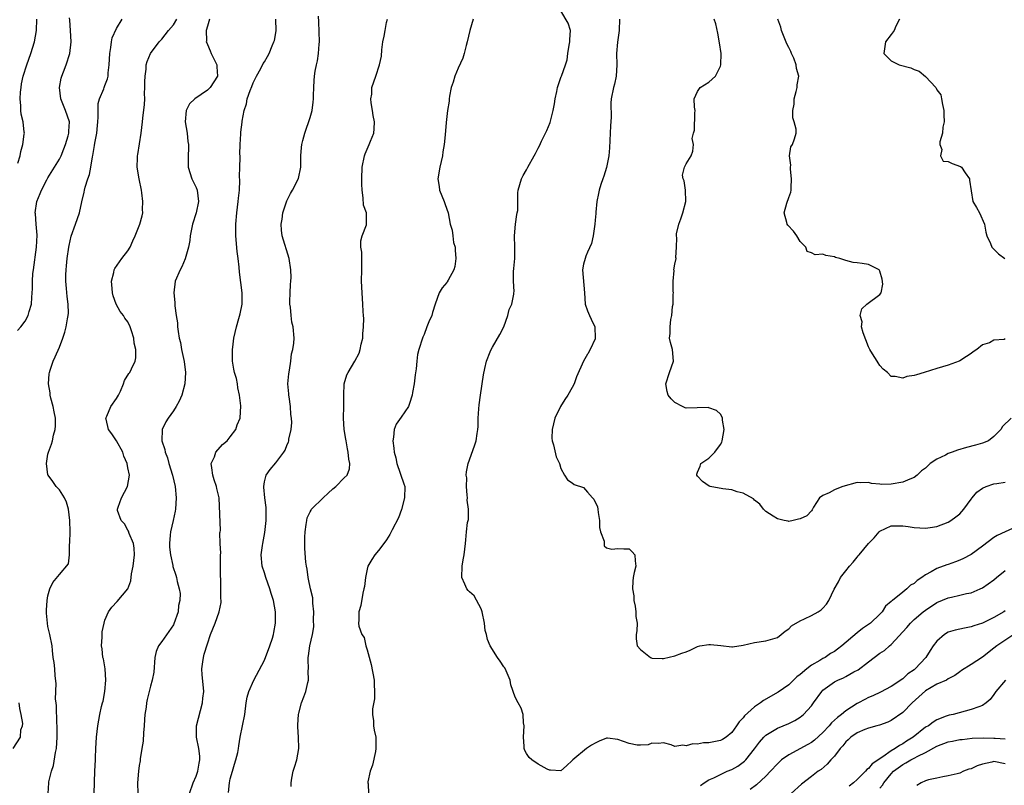
# Model space of a CAD drawing. Units: inches. Extents: x 2598000 to 2601000, y 1527000 to 1530000.
# Drawn here: x 2599276 to 2599449, y 1528427 to 1528561 of the extents above; entities that cross this region are included whole.
import ezdxf

# ---------------------------------------------------------------- set-up
doc = ezdxf.new("R2010")
doc.units = ezdxf.units.IN
doc.header["$MEASUREMENT"] = 0
doc.layers.add('LD25981527_2ft', color=31, linetype='Continuous')

msp = doc.modelspace()

# ---------------------------------------------------------------- linework, layer by layer
at = {"layer": 'LD25981527_2ft'}
for points, elevation in [([(2599451, 1528471.99), (2599447.6, 1528470.4), (2599447, 1528470.02), (2599445, 1528468.51), (2599443, 1528467.07), (2599442.88, 1528467), (2599441.66, 1528466.34), (2599441, 1528466.04), (2599440.25, 1528465.75), (2599439, 1528465.31), (2599438.76, 1528465.24), (2599437, 1528464.6), (2599436.01, 1528464.01), (2599435, 1528463.5), (2599434.34, 1528463), (2599433.52, 1528462.48), (2599433, 1528461.99), (2599432.36, 1528461.64), (2599431.72, 1528461), (2599431, 1528460.46), (2599429.21, 1528459), (2599429.09, 1528458.91), (2599429, 1528458.8), (2599427.99, 1528458.01), (2599427.39, 1528457), (2599427, 1528456.57), (2599425.36, 1528455), (2599425, 1528454.74), (2599423.95, 1528454.05), (2599423, 1528453.32), (2599420.3, 1528451), (2599419.57, 1528450.43), (2599419, 1528450.04), (2599418.35, 1528449.65), (2599417.39, 1528449), (2599417, 1528448.79), (2599416.44, 1528448.44), (2599415, 1528447.6), (2599414.19, 1528447), (2599413, 1528445.99), (2599412.43, 1528445.57), (2599411, 1528444.19), (2599409.12, 1528442.88), (2599406.58, 1528441.42), (2599406.04, 1528441), (2599405, 1528440.31), (2599403.25, 1528438.75), (2599403, 1528438.4), (2599402.29, 1528437.71), (2599401.84, 1528437), (2599401, 1528435.82), (2599400, 1528435), (2599399.4, 1528434.6), (2599399, 1528434.39), (2599397.83, 1528434.17), (2599397, 1528433.98), (2599396.03, 1528433.97), (2599395, 1528433.79), (2599394.19, 1528433.81), (2599393, 1528433.48), (2599392.4, 1528433.6), (2599391, 1528433.38), (2599390.36, 1528433.64), (2599389, 1528433.98), (2599388.12, 1528433.88), (2599387, 1528433.96), (2599386.35, 1528433.65), (2599385, 1528433.59), (2599384.4, 1528433.6), (2599383, 1528433.9), (2599381, 1528434.58), (2599379.21, 1528434.79), (2599379, 1528434.79), (2599377.71, 1528434.29), (2599377, 1528433.94), (2599376.4, 1528433.6), (2599375.71, 1528433.13), (2599375.51, 1528433), (2599373.1, 1528431), (2599373, 1528430.87), (2599372.02, 1528429.98), (2599371, 1528429.08), (2599369.2, 1528429.2), (2599369, 1528429.2), (2599368.61, 1528429.39), (2599367, 1528430.27), (2599365.94, 1528431), (2599365.43, 1528431.43), (2599365, 1528432.11), (2599364.67, 1528432.67), (2599364.54, 1528433), (2599364.58, 1528433.42), (2599364.46, 1528435), (2599364.59, 1528437), (2599364.47, 1528437.53), (2599364.38, 1528439), (2599364.06, 1528440.06), (2599363.51, 1528441), (2599363, 1528442.02), (2599362.2, 1528444.2), (2599362.11, 1528445), (2599361.38, 1528446.62), (2599361.15, 1528447.15), (2599361, 1528447.35), (2599360.35, 1528448.35), (2599359.86, 1528449), (2599358.62, 1528451), (2599358.11, 1528452.11), (2599357.93, 1528453), (2599357.71, 1528453.71), (2599357.59, 1528455), (2599357.2, 1528457), (2599357, 1528457.54), (2599355.79, 1528459.79), (2599355, 1528460.52), (2599354.73, 1528460.73), (2599354.51, 1528461), (2599354.17, 1528461.83), (2599353.62, 1528463), (2599353.69, 1528465), (2599353.87, 1528466.13), (2599354.04, 1528467), (2599354.27, 1528469), (2599354.36, 1528469.64), (2599354.47, 1528471), (2599354.64, 1528472.64), (2599354.79, 1528473.21), (2599354.77, 1528475), (2599354.59, 1528476.59), (2599354.61, 1528477), (2599354.56, 1528477.44), (2599354.44, 1528479), (2599354.5, 1528480.5), (2599354.41, 1528481), (2599354.42, 1528481.58), (2599354.76, 1528483), (2599355.85, 1528486.15), (2599356.12, 1528487), (2599356.31, 1528488.31), (2599356.44, 1528489), (2599356.48, 1528489.52), (2599356.5, 1528491), (2599356.59, 1528492.59), (2599356.66, 1528493.34), (2599356.89, 1528495), (2599357.42, 1528498.58), (2599357.68, 1528499.68), (2599357.95, 1528501), (2599358.61, 1528502.61), (2599358.75, 1528503), (2599359, 1528503.41), (2599360.32, 1528505.68), (2599360.99, 1528507), (2599361.7, 1528509), (2599361.96, 1528510.04), (2599362.39, 1528511), (2599362.73, 1528512.73), (2599362.77, 1528513), (2599362.79, 1528513.21), (2599362.7, 1528515), (2599362.7, 1528516.7), (2599362.77, 1528517.23), (2599362.91, 1528519), (2599362.93, 1528521), (2599362.89, 1528523), (2599363.06, 1528525), (2599363.28, 1528526.72), (2599363.35, 1528527), (2599363.43, 1528527.43), (2599363.47, 1528529), (2599363.48, 1528530.52), (2599363.52, 1528531), (2599364.09, 1528533), (2599364.41, 1528533.59), (2599365, 1528534.55), (2599365.23, 1528535), (2599366.33, 1528537), (2599366.56, 1528537.44), (2599367, 1528538.35), (2599367.23, 1528538.77), (2599367.61, 1528539.61), (2599368.52, 1528541.48), (2599369.11, 1528542.89), (2599369.66, 1528545), (2599369.87, 1528546.13), (2599370.01, 1528547), (2599370.31, 1528548.31), (2599370.41, 1528549), (2599371.06, 1528550.94), (2599371.1, 1528551), (2599371.82, 1528553), (2599372.12, 1528553.88), (2599372.21, 1528555), (2599372.46, 1528556.46), (2599372.58, 1528557), (2599372.56, 1528557.44), (2599372.72, 1528559), (2599372.27, 1528560.27), (2599371, 1528562.48)], 7728), ([(2599275.65, 1528506.35), (2599276.22, 1528507), (2599277, 1528508.02), (2599277.52, 1528509), (2599277.69, 1528509.69), (2599278.09, 1528511), (2599278.14, 1528512.14), (2599278.24, 1528513), (2599278.3, 1528513.7), (2599278.28, 1528515), (2599278.37, 1528516.37), (2599278.44, 1528517), (2599279, 1528521), (2599279.1, 1528523.1), (2599278.94, 1528525), (2599278.81, 1528526.81), (2599278.78, 1528527), (2599279.06, 1528529), (2599279.62, 1528530.38), (2599279.85, 1528531), (2599280.78, 1528532.78), (2599281, 1528533.18), (2599282.14, 1528535), (2599283, 1528536.43), (2599283.29, 1528537), (2599283.77, 1528538.22), (2599284.05, 1528539), (2599284.52, 1528540.52), (2599284.65, 1528541), (2599284.65, 1528541.35), (2599284.76, 1528543), (2599284.1, 1528545), (2599283.27, 1528547), (2599283, 1528549), (2599283.34, 1528550.66), (2599283.43, 1528551), (2599283.75, 1528551.75), (2599284.22, 1528553), (2599284.86, 1528555), (2599285.06, 1528557), (2599284.96, 1528559), (2599284.81, 1528560.81), (2599284.79, 1528561.21)], 7744), ([(2599275.73, 1528535.73), (2599276.13, 1528537), (2599276.24, 1528537.76), (2599276.58, 1528539), (2599276.84, 1528540.84), (2599276.86, 1528541), (2599276.84, 1528541.16), (2599276.64, 1528543), (2599276.3, 1528544.3), (2599276.21, 1528545), (2599276.23, 1528545.77), (2599276.11, 1528547), (2599276.19, 1528548.19), (2599276.28, 1528549), (2599276.37, 1528549.63), (2599276.64, 1528551), (2599277.27, 1528553), (2599278.01, 1528555), (2599278.64, 1528557), (2599279.01, 1528559), (2599279.03, 1528561)], 7746), ([(2599281.01, 1528425.09), (2599281.15, 1528427), (2599281.17, 1528427.17), (2599281.61, 1528429), (2599281.99, 1528430.01), (2599282.32, 1528432.32), (2599282.47, 1528433), (2599282.59, 1528435), (2599282.61, 1528436.61), (2599282.59, 1528437), (2599282.54, 1528437.46), (2599282.5, 1528440.5), (2599282.42, 1528441), (2599282.34, 1528441.66), (2599282.43, 1528444.43), (2599282.24, 1528445.76), (2599282.18, 1528447), (2599282.09, 1528448.09), (2599281.94, 1528449), (2599281.77, 1528450.23), (2599281.71, 1528451), (2599281.31, 1528453), (2599281, 1528454.43), (2599280.9, 1528455), (2599280.76, 1528456.76), (2599280.74, 1528457.26), (2599280.85, 1528459), (2599281, 1528459.77), (2599281.33, 1528461), (2599281.85, 1528462.15), (2599283, 1528463.57), (2599284.58, 1528465.42), (2599284.76, 1528467), (2599284.75, 1528468.75), (2599284.86, 1528469.14), (2599284.89, 1528471), (2599284.85, 1528473), (2599284.58, 1528475), (2599284.26, 1528476.26), (2599283.88, 1528477), (2599283, 1528478.38), (2599282.43, 1528479), (2599281.86, 1528479.86), (2599281.01, 1528481), (2599281, 1528481.03), (2599280.76, 1528483), (2599281, 1528484.63), (2599281.08, 1528485), (2599281.6, 1528486.4), (2599281.79, 1528487), (2599281.98, 1528487.98), (2599282.29, 1528489), (2599282.35, 1528489.65), (2599282.3, 1528491), (2599282.07, 1528492.07), (2599281.9, 1528493), (2599281.52, 1528494.48), (2599281.41, 1528495), (2599281.4, 1528495.4), (2599281.12, 1528497), (2599281.22, 1528498.78), (2599281.26, 1528499), (2599281.4, 1528499.4), (2599281.91, 1528501), (2599282.28, 1528501.72), (2599283, 1528503.46), (2599283.59, 1528505), (2599283.94, 1528506.06), (2599284.18, 1528507), (2599284.43, 1528508.43), (2599284.55, 1528509), (2599284.58, 1528509.42), (2599284.55, 1528511), (2599284.34, 1528512.34), (2599284.27, 1528513.73), (2599284.15, 1528515), (2599284.16, 1528516.16), (2599284.19, 1528517), (2599284.28, 1528517.72), (2599284.39, 1528519), (2599284.66, 1528521), (2599284.71, 1528521.29), (2599285.08, 1528522.92), (2599285.84, 1528525), (2599286.51, 1528527), (2599286.92, 1528528.92), (2599287.35, 1528530.65), (2599287.39, 1528531), (2599287.51, 1528531.51), (2599287.99, 1528533), (2599288.27, 1528533.73), (2599288.52, 1528535), (2599288.84, 1528536.84), (2599288.9, 1528537.1), (2599289, 1528537.79), (2599289.19, 1528538.81), (2599289.25, 1528539.25), (2599289.56, 1528541), (2599289.69, 1528542.31), (2599289.73, 1528543), (2599289.81, 1528543.81), (2599289.79, 1528545), (2599289.79, 1528546.21), (2599290.03, 1528547), (2599290.79, 1528548.79), (2599290.85, 1528549), (2599291, 1528549.34), (2599291.47, 1528550.53), (2599291.55, 1528551), (2599291.56, 1528551.56), (2599291.76, 1528553), (2599291.85, 1528555), (2599292.05, 1528556.05), (2599292.14, 1528557), (2599292.26, 1528557.74), (2599293, 1528559.38), (2599294.03, 1528561)], 7742), ([(2599289.11, 1528425.09), (2599289.22, 1528429), (2599289.34, 1528431), (2599289.34, 1528431.34), (2599289.41, 1528433), (2599289.51, 1528435), (2599289.76, 1528437), (2599290.12, 1528439), (2599290.4, 1528440.4), (2599290.57, 1528441), (2599290.69, 1528441.31), (2599290.97, 1528443), (2599291.15, 1528445), (2599291.01, 1528447.01), (2599290.72, 1528448.72), (2599290.65, 1528449), (2599290.5, 1528450.5), (2599290.41, 1528451), (2599290.52, 1528452.52), (2599290.51, 1528453), (2599290.52, 1528453.48), (2599290.86, 1528455), (2599291, 1528455.5), (2599291.62, 1528457), (2599292.21, 1528457.79), (2599293.17, 1528458.83), (2599295, 1528461.04), (2599295.55, 1528462.45), (2599295.68, 1528463.68), (2599295.95, 1528465), (2599296.17, 1528467), (2599296.14, 1528468.14), (2599296.02, 1528469), (2599295.24, 1528470.76), (2599295.15, 1528471.15), (2599295, 1528471.35), (2599294.41, 1528472.41), (2599293.84, 1528473), (2599293.23, 1528474.77), (2599293.2, 1528475), (2599293.34, 1528475.34), (2599293.91, 1528477), (2599294.98, 1528479), (2599295.29, 1528481), (2599295, 1528482.28), (2599294.89, 1528483), (2599294.29, 1528484.29), (2599294.11, 1528485), (2599293, 1528487), (2599292.2, 1528488.2), (2599291.64, 1528489), (2599291.21, 1528490.79), (2599291.18, 1528491), (2599291.34, 1528491.34), (2599292.06, 1528493), (2599293, 1528494.42), (2599293.35, 1528495), (2599293.7, 1528495.7), (2599294.27, 1528497), (2599294.44, 1528497.56), (2599295.2, 1528498.8), (2599295.37, 1528499), (2599295.63, 1528499.63), (2599296.29, 1528501), (2599296.41, 1528501.59), (2599296.39, 1528503), (2599296.11, 1528504.11), (2599296.06, 1528505), (2599295.67, 1528506.33), (2599295.43, 1528507), (2599295, 1528507.87), (2599294.5, 1528508.5), (2599294.24, 1528509), (2599293.69, 1528509.69), (2599292.99, 1528511), (2599292.45, 1528512.45), (2599292.31, 1528513), (2599292.24, 1528513.76), (2599292.16, 1528515), (2599292.54, 1528516.54), (2599292.61, 1528517), (2599292.73, 1528517.27), (2599293.95, 1528519), (2599295, 1528520.36), (2599295.4, 1528521), (2599295.89, 1528522.11), (2599296.32, 1528523), (2599297.12, 1528525), (2599297.51, 1528526.49), (2599297.62, 1528527), (2599297.6, 1528527.6), (2599297.66, 1528529), (2599297.48, 1528530.52), (2599297.4, 1528531), (2599297.01, 1528533), (2599296.67, 1528535), (2599296.69, 1528536.69), (2599296.72, 1528537), (2599296.77, 1528537.23), (2599297.34, 1528541), (2599297.56, 1528543), (2599297.62, 1528543.62), (2599297.96, 1528546.04), (2599297.99, 1528547), (2599297.96, 1528547.96), (2599298.02, 1528549), (2599298.01, 1528549.99), (2599298.03, 1528551), (2599298.21, 1528552.21), (2599298.25, 1528553), (2599298.42, 1528553.58), (2599299.02, 1528555), (2599300.49, 1528557), (2599301, 1528557.51), (2599302.17, 1528559), (2599303, 1528560.02), (2599303.6, 1528561)], 7740), ([(2599309.37, 1528561), (2599309, 1528559.8), (2599308.78, 1528559), (2599308.81, 1528557.19), (2599308.79, 1528557), (2599308.85, 1528556.85), (2599309, 1528556.54), (2599309.47, 1528555.47), (2599309.64, 1528555), (2599310.61, 1528553), (2599310.62, 1528552.62), (2599310.73, 1528551), (2599309.48, 1528549), (2599309, 1528548.52), (2599306.75, 1528547), (2599305.83, 1528546.17), (2599305.28, 1528545), (2599305.08, 1528543), (2599305.4, 1528541), (2599305.55, 1528539.55), (2599305.68, 1528539), (2599305.66, 1528538.34), (2599305.58, 1528537), (2599305.59, 1528535), (2599306.25, 1528533), (2599307, 1528531.43), (2599307.18, 1528531), (2599307.41, 1528529), (2599306.98, 1528527), (2599306.35, 1528525), (2599306.17, 1528524.17), (2599305.94, 1528523), (2599305.87, 1528522.13), (2599305.65, 1528521), (2599305.08, 1528518.92), (2599304.47, 1528517.53), (2599304.17, 1528517), (2599303.35, 1528515), (2599303.09, 1528513), (2599303.27, 1528511.27), (2599303.29, 1528510.71), (2599303.52, 1528509), (2599303.73, 1528507.73), (2599303.75, 1528507), (2599303.83, 1528506.17), (2599304.05, 1528505), (2599304.24, 1528504.24), (2599304.46, 1528503), (2599304.92, 1528500.92), (2599305.12, 1528499), (2599305, 1528497), (2599304.48, 1528495), (2599304.02, 1528493.98), (2599303.49, 1528493), (2599303, 1528492.25), (2599302.08, 1528491), (2599301.67, 1528490.33), (2599301.05, 1528489), (2599300.98, 1528487), (2599301.5, 1528485.5), (2599301.54, 1528485), (2599301.99, 1528483.99), (2599302.23, 1528483), (2599302.86, 1528481), (2599303.33, 1528479), (2599303.51, 1528477), (2599303.37, 1528475), (2599303.32, 1528474.68), (2599302.98, 1528473.02), (2599302.53, 1528471), (2599302.46, 1528470.46), (2599302.34, 1528469), (2599302.33, 1528468.33), (2599302.48, 1528467), (2599302.9, 1528465.1), (2599302.92, 1528464.92), (2599303.41, 1528463.41), (2599303.56, 1528463), (2599303.68, 1528462.32), (2599304.05, 1528461), (2599304.19, 1528460.19), (2599304.14, 1528459), (2599303.91, 1528458.09), (2599303.82, 1528457), (2599303.1, 1528454.9), (2599303, 1528454.73), (2599301, 1528451.76), (2599300.38, 1528451), (2599299.98, 1528450.02), (2599299.78, 1528449), (2599299.59, 1528446.41), (2599299.31, 1528445), (2599299, 1528443.96), (2599298.38, 1528441.63), (2599298.3, 1528441), (2599298.23, 1528440.23), (2599298.02, 1528439), (2599297.93, 1528438.07), (2599297.88, 1528437), (2599297.78, 1528435.78), (2599297.69, 1528434.31), (2599297.49, 1528433), (2599297.17, 1528431.17), (2599297.16, 1528430.84), (2599297, 1528430), (2599296.86, 1528429), (2599296.71, 1528427), (2599296.78, 1528425.09)], 7738), ([(2599305.86, 1528425.09), (2599306.49, 1528427), (2599307, 1528428.14), (2599307.31, 1528429), (2599307.56, 1528430.44), (2599307.67, 1528431), (2599307.65, 1528431.65), (2599307.49, 1528433), (2599307.08, 1528435), (2599307.08, 1528437), (2599308.12, 1528441), (2599308.18, 1528441.82), (2599308.33, 1528443), (2599308.26, 1528444.26), (2599308.08, 1528445.92), (2599308.02, 1528447), (2599308.2, 1528448.2), (2599308.27, 1528449), (2599308.43, 1528449.57), (2599309, 1528451.4), (2599309.55, 1528453), (2599310.35, 1528455), (2599311.07, 1528457), (2599311.37, 1528458.63), (2599311.37, 1528459), (2599311.33, 1528459.33), (2599311.36, 1528461), (2599311.35, 1528462.65), (2599311.29, 1528463.29), (2599311.3, 1528465), (2599311.26, 1528466.74), (2599311.27, 1528467), (2599311.31, 1528467.31), (2599311.22, 1528469), (2599311.17, 1528470.83), (2599311.22, 1528471), (2599311.25, 1528471.25), (2599311.05, 1528477), (2599310.64, 1528478.64), (2599310.6, 1528479), (2599310.15, 1528480.15), (2599309.92, 1528481), (2599309.73, 1528482.27), (2599309.66, 1528483), (2599310.21, 1528484.21), (2599310.45, 1528485), (2599311.63, 1528486.37), (2599312.42, 1528487), (2599313, 1528487.69), (2599313.99, 1528489), (2599314.22, 1528489.78), (2599314.75, 1528491), (2599314.84, 1528493.16), (2599314.63, 1528495), (2599314.31, 1528496.31), (2599314.26, 1528497), (2599314.07, 1528497.93), (2599313.73, 1528499), (2599313.59, 1528499.59), (2599313.37, 1528501), (2599313.37, 1528503), (2599313.44, 1528503.44), (2599313.64, 1528505), (2599314.08, 1528507), (2599314.47, 1528508.47), (2599314.73, 1528509.27), (2599315.06, 1528511), (2599315.1, 1528513), (2599314.59, 1528516.59), (2599314.53, 1528517.47), (2599314.37, 1528519), (2599314.22, 1528520.22), (2599313.96, 1528523), (2599313.95, 1528523.95), (2599313.95, 1528525), (2599314.12, 1528527), (2599314.39, 1528529), (2599314.43, 1528529.57), (2599314.61, 1528531), (2599314.66, 1528532.66), (2599314.64, 1528533.36), (2599314.65, 1528535), (2599314.7, 1528536.7), (2599314.7, 1528537), (2599314.67, 1528537.33), (2599314.72, 1528539), (2599314.86, 1528540.86), (2599314.84, 1528541), (2599314.84, 1528541.16), (2599315.07, 1528542.93), (2599315.1, 1528543), (2599315.1, 1528543.1), (2599315.41, 1528545), (2599315.86, 1528546.14), (2599315.98, 1528547), (2599316.49, 1528548.49), (2599316.8, 1528549.2), (2599317, 1528549.82), (2599317.59, 1528551), (2599318.34, 1528552.34), (2599318.79, 1528553.21), (2599319, 1528553.52), (2599319.55, 1528554.45), (2599319.84, 1528555), (2599320.34, 1528556.34), (2599320.66, 1528557), (2599320.74, 1528557.26), (2599321.05, 1528558.95), (2599321, 1528561)], 7736), ([(2599312.69, 1528425.31), (2599312.84, 1528427), (2599313, 1528427.71), (2599313.36, 1528429), (2599313.75, 1528430.25), (2599313.99, 1528431), (2599314.3, 1528432.3), (2599314.44, 1528433), (2599314.5, 1528433.5), (2599314.72, 1528435), (2599315.52, 1528439), (2599315.78, 1528441), (2599315.98, 1528442.02), (2599316.23, 1528443), (2599317.11, 1528445), (2599319, 1528448.49), (2599319.94, 1528451), (2599320.39, 1528452.39), (2599320.57, 1528453), (2599320.62, 1528453.38), (2599320.95, 1528455), (2599320.92, 1528457), (2599320.56, 1528459), (2599320.18, 1528460.18), (2599319.96, 1528461), (2599319.24, 1528463), (2599319, 1528463.82), (2599318.57, 1528465), (2599318.43, 1528467), (2599318.65, 1528468.65), (2599318.72, 1528469), (2599319.06, 1528470.94), (2599319.28, 1528473), (2599319.3, 1528474.7), (2599319.28, 1528475.28), (2599319.06, 1528477), (2599318.89, 1528478.89), (2599318.87, 1528479), (2599319, 1528479.82), (2599319.31, 1528481), (2599320.02, 1528481.98), (2599321, 1528483.16), (2599322.39, 1528485), (2599322.63, 1528485.37), (2599323, 1528486.36), (2599323.21, 1528486.79), (2599323.25, 1528487), (2599323.28, 1528487.28), (2599323.66, 1528489), (2599323.77, 1528490.23), (2599323.73, 1528491), (2599323.64, 1528491.64), (2599323.57, 1528493), (2599323.3, 1528494.7), (2599323.27, 1528495), (2599323.27, 1528495.27), (2599323.11, 1528497), (2599323.25, 1528498.75), (2599323.41, 1528499.41), (2599323.63, 1528501), (2599323.74, 1528502.26), (2599323.98, 1528503), (2599324.15, 1528504.15), (2599324.18, 1528505), (2599324.03, 1528507), (2599323.8, 1528507.8), (2599323.66, 1528509), (2599323.57, 1528510.43), (2599323.46, 1528511), (2599323.44, 1528511.44), (2599323.49, 1528513), (2599323.57, 1528514.43), (2599323.63, 1528515), (2599323.65, 1528515.65), (2599323.62, 1528517), (2599323.3, 1528519), (2599322.1, 1528523), (2599321.97, 1528523.97), (2599321.93, 1528525), (2599322.11, 1528525.89), (2599322.23, 1528527), (2599322.9, 1528529.1), (2599323.57, 1528530.43), (2599323.93, 1528531), (2599324.99, 1528533.01), (2599325.37, 1528535), (2599325.35, 1528535.35), (2599325.36, 1528537), (2599325.52, 1528538.48), (2599325.56, 1528539), (2599325.73, 1528539.73), (2599326.06, 1528541), (2599327, 1528543.75), (2599327.36, 1528545), (2599327.56, 1528546.44), (2599327.62, 1528547), (2599327.62, 1528547.62), (2599327.64, 1528549), (2599327.74, 1528550.26), (2599327.77, 1528551), (2599327.88, 1528551.88), (2599328.11, 1528553), (2599328.3, 1528553.7), (2599328.48, 1528555), (2599328.6, 1528556.6), (2599328.66, 1528557), (2599328.55, 1528560.55), (2599328.48, 1528561.53)], 7734), ([(2599323.66, 1528426.34), (2599323.66, 1528427), (2599323.8, 1528427.8), (2599324.05, 1528429), (2599324.26, 1528429.74), (2599324.66, 1528431), (2599325.01, 1528433), (2599324.94, 1528435), (2599324.82, 1528436.82), (2599324.85, 1528437.15), (2599324.96, 1528439), (2599325, 1528439.21), (2599325.48, 1528441), (2599325.93, 1528442.07), (2599326.23, 1528443), (2599326.58, 1528444.58), (2599326.7, 1528445), (2599326.67, 1528446.67), (2599326.7, 1528447), (2599326.64, 1528448.64), (2599326.67, 1528449), (2599326.74, 1528449.26), (2599326.97, 1528451), (2599327.42, 1528453), (2599327.64, 1528454.36), (2599327.62, 1528455.62), (2599327.66, 1528457), (2599327.51, 1528458.49), (2599327.5, 1528459), (2599327.46, 1528459.46), (2599327.08, 1528461), (2599326.73, 1528462.73), (2599326.64, 1528463), (2599326.48, 1528464.48), (2599326.37, 1528465), (2599326.28, 1528465.72), (2599326.08, 1528468.08), (2599326.07, 1528469), (2599326.08, 1528470.08), (2599326.13, 1528471), (2599326.34, 1528472.34), (2599326.41, 1528473), (2599326.51, 1528473.49), (2599327, 1528474.56), (2599327.16, 1528474.84), (2599327.26, 1528475), (2599329.3, 1528477), (2599330.19, 1528477.81), (2599331, 1528478.6), (2599331.5, 1528479), (2599333, 1528480.52), (2599333.51, 1528481), (2599333.92, 1528482.08), (2599333.96, 1528483), (2599333.77, 1528483.77), (2599333.69, 1528485), (2599333.57, 1528485.57), (2599333.33, 1528487), (2599333.27, 1528487.27), (2599332.97, 1528489), (2599332.87, 1528491), (2599332.94, 1528493.06), (2599332.93, 1528495), (2599333, 1528497), (2599333.43, 1528498.57), (2599333.67, 1528499), (2599334.87, 1528501), (2599335.59, 1528502.41), (2599335.76, 1528503), (2599335.97, 1528503.97), (2599336.23, 1528505), (2599336.24, 1528505.76), (2599336.39, 1528507), (2599336.44, 1528508.44), (2599336.36, 1528509), (2599336.29, 1528509.71), (2599336.28, 1528511), (2599336.13, 1528513), (2599336.02, 1528515), (2599336.1, 1528517), (2599336.09, 1528517.91), (2599336.1, 1528519), (2599336.1, 1528520.09), (2599335.93, 1528521), (2599335.91, 1528522.09), (2599336.16, 1528523), (2599336.88, 1528524.88), (2599336.92, 1528525.08), (2599336.89, 1528527), (2599336.38, 1528528.38), (2599336.34, 1528529.66), (2599336.11, 1528531), (2599336.07, 1528532.07), (2599336.07, 1528533), (2599336.16, 1528535), (2599336.54, 1528537), (2599336.64, 1528537.36), (2599337.35, 1528539), (2599337.58, 1528539.58), (2599338.17, 1528541), (2599338.26, 1528541.74), (2599338.28, 1528543), (2599338.07, 1528544.07), (2599337.93, 1528545), (2599337.7, 1528546.3), (2599337.66, 1528547), (2599337.82, 1528547.82), (2599337.85, 1528549), (2599338.54, 1528551), (2599339.18, 1528553), (2599339.51, 1528554.49), (2599339.6, 1528555.6), (2599339.75, 1528557), (2599340.01, 1528557.99), (2599340.15, 1528559), (2599340.41, 1528560.41), (2599340.57, 1528561)], 7732), ([(2599355.62, 1528561), (2599355.01, 1528559), (2599354.56, 1528557), (2599354.38, 1528556.38), (2599354.06, 1528555), (2599353.83, 1528554.17), (2599353, 1528552.41), (2599352.39, 1528551), (2599352.08, 1528549.92), (2599351.77, 1528549), (2599351.48, 1528547.48), (2599351.41, 1528547), (2599351.39, 1528546.61), (2599351.14, 1528545), (2599350.87, 1528542.87), (2599350.72, 1528540.72), (2599350.55, 1528539), (2599350.3, 1528537.7), (2599350.23, 1528537), (2599349.75, 1528535), (2599349.39, 1528533), (2599349.63, 1528531.63), (2599349.71, 1528531), (2599350.53, 1528529), (2599350.64, 1528528.64), (2599351, 1528527.67), (2599351.22, 1528527), (2599351.6, 1528525), (2599351.96, 1528523.96), (2599352.03, 1528523), (2599352.18, 1528521.82), (2599352.43, 1528521), (2599352.47, 1528520.47), (2599352.56, 1528519), (2599352.4, 1528517.6), (2599352.2, 1528517), (2599351.22, 1528515.22), (2599351.08, 1528514.92), (2599351, 1528514.8), (2599350.16, 1528513.84), (2599349.63, 1528513), (2599348.95, 1528511), (2599348.49, 1528509.51), (2599348.36, 1528509), (2599347.86, 1528507.86), (2599347.51, 1528507), (2599347, 1528505.67), (2599346.81, 1528505.19), (2599346.7, 1528505), (2599346.1, 1528503), (2599345.87, 1528502.13), (2599345.72, 1528501), (2599345.62, 1528499.62), (2599345.43, 1528498.57), (2599345.26, 1528497), (2599345, 1528495.49), (2599344.91, 1528495), (2599344.46, 1528493.54), (2599344.25, 1528493), (2599343, 1528491.17), (2599342.09, 1528489.91), (2599341.73, 1528489), (2599341.63, 1528487.63), (2599341.52, 1528487), (2599341.71, 1528485.71), (2599341.73, 1528485), (2599342.04, 1528484.04), (2599342.22, 1528483), (2599343.47, 1528479.47), (2599343.61, 1528479), (2599343.56, 1528477), (2599343.03, 1528474.97), (2599342.5, 1528473.5), (2599341.38, 1528471.38), (2599341, 1528470.56), (2599340.4, 1528469.6), (2599339.92, 1528469), (2599339, 1528467.73), (2599338.37, 1528467), (2599337.81, 1528466.19), (2599337.14, 1528465), (2599337, 1528464.47), (2599336.72, 1528463), (2599336.54, 1528461.46), (2599336.46, 1528461), (2599336.27, 1528460.27), (2599335.91, 1528458.09), (2599335.56, 1528457), (2599335.54, 1528455.54), (2599335.48, 1528455), (2599335.53, 1528454.47), (2599336.1, 1528453), (2599336.49, 1528452.49), (2599336.79, 1528451), (2599337, 1528450.33), (2599337.73, 1528447.73), (2599338.24, 1528445), (2599338.23, 1528444.23), (2599338.33, 1528443), (2599338.29, 1528441.71), (2599337.97, 1528439.97), (2599337.95, 1528439), (2599338.12, 1528437.88), (2599338.11, 1528437), (2599338.25, 1528436.25), (2599338.53, 1528435), (2599338.53, 1528433.47), (2599338.56, 1528433), (2599338.46, 1528432.46), (2599337.93, 1528430.07), (2599337.57, 1528429), (2599337.13, 1528427.13), (2599337.12, 1528427), (2599337.17, 1528426.83), (2599337.24, 1528425.09)], 7730), ([(2599381.32, 1528561), (2599381.22, 1528559), (2599380.95, 1528556.95), (2599380.76, 1528555), (2599380.83, 1528553), (2599380.73, 1528551), (2599380.41, 1528549.59), (2599380.22, 1528549), (2599379.84, 1528547), (2599379.77, 1528546.23), (2599379.83, 1528543.83), (2599379.73, 1528542.27), (2599379.56, 1528538.44), (2599379.43, 1528537), (2599379.01, 1528534.99), (2599378.57, 1528533.43), (2599378.37, 1528533), (2599378.01, 1528532.01), (2599377.72, 1528531), (2599377.6, 1528530.4), (2599377.3, 1528529), (2599377.12, 1528527.11), (2599377.12, 1528526.88), (2599377, 1528525.7), (2599376.96, 1528525.04), (2599376.66, 1528523), (2599376.36, 1528521.64), (2599375.71, 1528520.11), (2599375.41, 1528519.41), (2599375.26, 1528519), (2599375, 1528518.02), (2599374.8, 1528517), (2599375.18, 1528513), (2599375.26, 1528511), (2599375.71, 1528509.8), (2599376.01, 1528509), (2599376.35, 1528508.35), (2599376.96, 1528507), (2599377.03, 1528505), (2599377, 1528504.89), (2599376.13, 1528503), (2599375.73, 1528502.27), (2599375.71, 1528502.22), (2599374.99, 1528501), (2599373.77, 1528498.23), (2599373.35, 1528497), (2599373, 1528496.34), (2599372.24, 1528495), (2599371.73, 1528494.27), (2599370.96, 1528493.04), (2599369.95, 1528491), (2599369.46, 1528489), (2599369.44, 1528487.44), (2599369.47, 1528487), (2599369.7, 1528486.3), (2599370.19, 1528484.19), (2599370.74, 1528483), (2599371, 1528482.15), (2599371.64, 1528481), (2599372.17, 1528480.17), (2599373, 1528479.65), (2599373.34, 1528479.34), (2599375, 1528478.81), (2599375.71, 1528477.99), (2599376.56, 1528477), (2599376.79, 1528476.79), (2599377.41, 1528475.41), (2599377.51, 1528475), (2599377.57, 1528474.43), (2599377.81, 1528473), (2599377.79, 1528471.79), (2599377.94, 1528471), (2599378.58, 1528469.42), (2599378.6, 1528468.6), (2599379, 1528468.22), (2599379.96, 1528467.96), (2599381, 1528468.11), (2599382.03, 1528468.03), (2599383, 1528468.04), (2599383.54, 1528467.54), (2599383.97, 1528467), (2599384.05, 1528465.95), (2599384.16, 1528465), (2599383.89, 1528463.89), (2599383.72, 1528463), (2599383.63, 1528462.37), (2599383.6, 1528461), (2599383.82, 1528459.82), (2599383.82, 1528459), (2599384.02, 1528457.98), (2599384.16, 1528457), (2599384.17, 1528456.17), (2599384.41, 1528455), (2599384.33, 1528453.67), (2599384.23, 1528453), (2599384.24, 1528452.24), (2599384.42, 1528451), (2599385, 1528450.38), (2599386.72, 1528449), (2599386.91, 1528448.91), (2599387, 1528448.87), (2599388.78, 1528448.78), (2599389, 1528448.79), (2599391, 1528449.27), (2599392.24, 1528449.76), (2599393, 1528449.99), (2599393.72, 1528450.28), (2599395, 1528450.9), (2599395.41, 1528451), (2599397, 1528451.25), (2599397.25, 1528451.25), (2599399.07, 1528451.07), (2599401, 1528450.86), (2599401.13, 1528450.87), (2599403, 1528451.14), (2599405, 1528451.63), (2599407, 1528451.9), (2599408.23, 1528452.23), (2599409, 1528452.5), (2599409.66, 1528453), (2599410.37, 1528453.62), (2599411, 1528454.03), (2599411.47, 1528454.53), (2599413, 1528455.43), (2599413.74, 1528455.74), (2599415, 1528456.33), (2599416.18, 1528457), (2599416.68, 1528457.32), (2599417, 1528457.63), (2599417.64, 1528458.36), (2599418.06, 1528459), (2599418.99, 1528460.99), (2599419.73, 1528462.27), (2599420.08, 1528463), (2599421, 1528464.21), (2599421.66, 1528465), (2599422.3, 1528465.7), (2599423, 1528466.59), (2599423.21, 1528466.79), (2599423.38, 1528467), (2599425, 1528468.96), (2599426.01, 1528469.99), (2599426.85, 1528471), (2599427, 1528471.12), (2599429, 1528472.08), (2599431, 1528472.11), (2599431.95, 1528471.95), (2599433, 1528471.79), (2599435, 1528471.67), (2599435.81, 1528471.81), (2599437, 1528471.96), (2599439, 1528472.72), (2599439.46, 1528473), (2599440.35, 1528473.65), (2599441, 1528474.19), (2599441.39, 1528474.61), (2599441.71, 1528475), (2599443, 1528476.75), (2599443.17, 1528477), (2599444.02, 1528477.98), (2599445, 1528478.68), (2599445.65, 1528479), (2599447, 1528479.47), (2599447.53, 1528479.53), (2599449, 1528479.74)], 7726), ([(2599450.04, 1528491), (2599448.51, 1528489.49), (2599448.22, 1528489), (2599447, 1528487.75), (2599446.04, 1528487), (2599445, 1528486.58), (2599443.78, 1528486.22), (2599442.18, 1528485.82), (2599440.62, 1528485.38), (2599439.69, 1528485), (2599439, 1528484.77), (2599438.51, 1528484.51), (2599437, 1528483.77), (2599435.84, 1528483), (2599435.38, 1528482.62), (2599435, 1528482.23), (2599434.28, 1528481.72), (2599433.56, 1528481), (2599433, 1528480.54), (2599432.27, 1528480.27), (2599431, 1528479.72), (2599429, 1528479.38), (2599427.33, 1528479.33), (2599427, 1528479.39), (2599425.51, 1528479.51), (2599425, 1528479.69), (2599423.64, 1528479.64), (2599423, 1528479.68), (2599420.5, 1528479), (2599419.43, 1528478.57), (2599419, 1528478.38), (2599418.1, 1528477.9), (2599417, 1528477.42), (2599416.42, 1528477), (2599415.36, 1528475.36), (2599415.11, 1528474.89), (2599415, 1528474.74), (2599414.18, 1528473.82), (2599413, 1528473.32), (2599412.73, 1528473.27), (2599411.77, 1528473), (2599411, 1528472.84), (2599410.9, 1528472.9), (2599410.2, 1528473), (2599409, 1528473.3), (2599408.25, 1528473.75), (2599407, 1528474.62), (2599406.59, 1528475), (2599405.9, 1528475.9), (2599405, 1528476.61), (2599404.84, 1528476.84), (2599403, 1528477.84), (2599401.94, 1528478.06), (2599401, 1528478.39), (2599399.43, 1528478.57), (2599397.21, 1528479), (2599397.05, 1528479.05), (2599395.89, 1528479.89), (2599395, 1528480.78), (2599394.85, 1528481), (2599394.86, 1528481.14), (2599395, 1528481.52), (2599395.44, 1528482.56), (2599395.6, 1528483), (2599397, 1528483.98), (2599398.02, 1528485), (2599399, 1528486.36), (2599399.24, 1528486.76), (2599399.3, 1528487), (2599399.67, 1528489), (2599399.39, 1528490.61), (2599399.37, 1528491), (2599399.26, 1528491.26), (2599399, 1528491.65), (2599398.33, 1528492.33), (2599397, 1528492.81), (2599396.83, 1528492.83), (2599393, 1528492.75), (2599392.81, 1528492.81), (2599392.38, 1528493), (2599391, 1528493.7), (2599390.38, 1528494.38), (2599389.85, 1528495), (2599389.68, 1528495.68), (2599389.41, 1528497), (2599390.07, 1528499), (2599390.79, 1528501), (2599390.58, 1528503), (2599390.27, 1528504.27), (2599390.1, 1528505), (2599390.18, 1528505.82), (2599390.18, 1528507), (2599390.32, 1528508.32), (2599390.51, 1528509), (2599390.59, 1528510.59), (2599390.69, 1528511), (2599390.72, 1528512.72), (2599390.75, 1528513), (2599390.73, 1528513.27), (2599390.74, 1528515), (2599390.87, 1528516.87), (2599390.86, 1528517), (2599391, 1528518.03), (2599391.24, 1528519), (2599391.2, 1528519.2), (2599391.32, 1528521), (2599391.38, 1528522.62), (2599391.29, 1528523), (2599391.3, 1528523.3), (2599391.69, 1528525), (2599392.06, 1528525.94), (2599392.4, 1528527), (2599392.96, 1528529), (2599392.87, 1528531), (2599392.63, 1528532.63), (2599392.46, 1528533), (2599392.35, 1528533.65), (2599392.68, 1528535), (2599393, 1528535.6), (2599393.86, 1528537), (2599394.16, 1528537.84), (2599394.28, 1528539), (2599394.07, 1528540.07), (2599394.26, 1528541), (2599394.46, 1528541.54), (2599394.52, 1528544.52), (2599394.55, 1528545), (2599394.44, 1528545.56), (2599394.42, 1528547), (2599395, 1528548.29), (2599395.47, 1528549), (2599397, 1528549.95), (2599398.13, 1528551), (2599399, 1528552.76), (2599399.08, 1528553), (2599399.12, 1528555), (2599398.87, 1528556.87), (2599398.57, 1528558.57), (2599398.18, 1528560.18), (2599397.92, 1528561)], 7724), ([(2599449, 1528504.88), (2599448.79, 1528504.79), (2599447, 1528504.66), (2599446.22, 1528504.22), (2599445, 1528503.86), (2599444, 1528503), (2599443.39, 1528502.61), (2599443, 1528502.31), (2599442.2, 1528501.8), (2599441, 1528501.03), (2599440.93, 1528501), (2599439, 1528500.25), (2599437, 1528499.71), (2599434.76, 1528499), (2599433.39, 1528498.61), (2599433, 1528498.46), (2599431.73, 1528498.27), (2599431, 1528498.01), (2599429.7, 1528498.3), (2599429, 1528498.31), (2599428.32, 1528499), (2599427.57, 1528499.57), (2599427, 1528500.22), (2599426.67, 1528500.67), (2599426.5, 1528501), (2599425.71, 1528502.29), (2599425.25, 1528503), (2599425, 1528503.51), (2599424.03, 1528505.97), (2599423.78, 1528507), (2599423.89, 1528507.89), (2599423.56, 1528509), (2599423.81, 1528510.19), (2599424.73, 1528511), (2599427, 1528512.67), (2599427.21, 1528513), (2599427.51, 1528514.49), (2599427.39, 1528515.39), (2599427, 1528516.75), (2599426.86, 1528517), (2599425, 1528517.92), (2599423.87, 1528518.13), (2599423, 1528518.26), (2599422.28, 1528518.28), (2599421, 1528518.63), (2599419.96, 1528519), (2599419.18, 1528519.18), (2599419, 1528519.29), (2599417.51, 1528519.51), (2599417, 1528519.77), (2599415.66, 1528519.66), (2599415, 1528519.98), (2599414.22, 1528520.22), (2599414.02, 1528521), (2599413, 1528521.98), (2599412.39, 1528523), (2599411.82, 1528523.82), (2599410.84, 1528524.84), (2599410.73, 1528525), (2599410.68, 1528525.32), (2599410.22, 1528527), (2599410.68, 1528528.68), (2599411, 1528529.73), (2599411.35, 1528530.65), (2599411.4, 1528531), (2599411.4, 1528531.4), (2599411.51, 1528533), (2599411.31, 1528534.69), (2599411.3, 1528535), (2599411.35, 1528535.35), (2599411.16, 1528537), (2599411.39, 1528538.61), (2599411.63, 1528539), (2599412.02, 1528540.02), (2599412.31, 1528541), (2599412.3, 1528541.7), (2599411.97, 1528543), (2599411.69, 1528543.69), (2599411.72, 1528545), (2599411.94, 1528546.06), (2599411.96, 1528547), (2599412.31, 1528548.31), (2599412.46, 1528549), (2599412.5, 1528549.5), (2599412.75, 1528551), (2599412.35, 1528552.35), (2599412.28, 1528553), (2599411.87, 1528554.13), (2599411.48, 1528555), (2599411.34, 1528555.34), (2599411, 1528556.02), (2599410.69, 1528556.69), (2599409.75, 1528559), (2599409.6, 1528559.6), (2599409.1, 1528561)], 7722), ([(2599430.41, 1528561), (2599429.79, 1528559.79), (2599429.48, 1528559), (2599429, 1528558.32), (2599427.98, 1528557), (2599427.68, 1528555), (2599429, 1528553.69), (2599430.37, 1528553), (2599432.44, 1528552.44), (2599433, 1528552.18), (2599433.86, 1528551.86), (2599435, 1528550.92), (2599436.8, 1528549), (2599436.89, 1528548.89), (2599437, 1528548.62), (2599437.7, 1528547.7), (2599437.82, 1528547), (2599437.96, 1528546.04), (2599438.22, 1528545), (2599438.21, 1528544.21), (2599438.27, 1528543), (2599438.03, 1528542.03), (2599437.97, 1528541), (2599437.5, 1528539.5), (2599437.5, 1528539), (2599437.85, 1528538.15), (2599437.64, 1528537), (2599438.08, 1528536.08), (2599439, 1528536.03), (2599439.65, 1528535.65), (2599441.16, 1528535.16), (2599441.3, 1528535), (2599441.97, 1528534.03), (2599442.72, 1528533), (2599442.72, 1528532.72), (2599443.31, 1528529), (2599443.97, 1528527.97), (2599444.48, 1528527), (2599445.36, 1528525), (2599445.61, 1528523.61), (2599445.79, 1528523), (2599446.39, 1528521.61), (2599446.61, 1528521), (2599446.8, 1528520.8), (2599447, 1528520.63), (2599447.81, 1528519.81), (2599448.94, 1528519)], 7720), ([(2599395.51, 1528426.49), (2599396.16, 1528427), (2599397, 1528427.51), (2599397.87, 1528427.87), (2599399, 1528428.44), (2599400.21, 1528429), (2599401, 1528429.32), (2599402.07, 1528429.93), (2599403, 1528430.58), (2599403.24, 1528430.76), (2599403.45, 1528431), (2599405, 1528432.92), (2599405.86, 1528434.14), (2599406.64, 1528435), (2599407, 1528435.37), (2599407.85, 1528435.85), (2599409, 1528436.56), (2599411, 1528437.41), (2599412.06, 1528437.94), (2599413, 1528438.51), (2599413.61, 1528439), (2599415, 1528440.52), (2599415.37, 1528441), (2599416.78, 1528443), (2599417, 1528443.22), (2599419, 1528444.69), (2599419.59, 1528445), (2599420.58, 1528445.42), (2599421, 1528445.63), (2599422.44, 1528446.44), (2599423.18, 1528446.82), (2599425, 1528448.24), (2599426.01, 1528449), (2599427, 1528449.71), (2599427.8, 1528450.2), (2599428.69, 1528451), (2599429, 1528451.26), (2599431.75, 1528454.25), (2599432.36, 1528455), (2599433, 1528455.62), (2599434.61, 1528457), (2599435, 1528457.3), (2599437, 1528458.62), (2599439, 1528459.45), (2599439.59, 1528459.59), (2599441, 1528459.89), (2599442.2, 1528460.2), (2599443, 1528460.35), (2599444.57, 1528461), (2599445, 1528461.2), (2599447, 1528462.59), (2599447.48, 1528463), (2599449, 1528464.26)], 7730), ([(2599449, 1528457.18), (2599448.74, 1528457), (2599447, 1528455.98), (2599445, 1528455.02), (2599443.46, 1528454.54), (2599443, 1528454.34), (2599441.85, 1528454.15), (2599440.21, 1528453.79), (2599439, 1528453.41), (2599438.33, 1528453), (2599437, 1528451.85), (2599436.35, 1528451), (2599435.8, 1528450.2), (2599435.04, 1528449), (2599433.2, 1528447), (2599433, 1528446.83), (2599431.92, 1528446.08), (2599431, 1528445.21), (2599429, 1528443.9), (2599427.12, 1528442.88), (2599425.76, 1528442.24), (2599425, 1528441.93), (2599424.37, 1528441.63), (2599423.22, 1528441), (2599423, 1528440.89), (2599421, 1528439.63), (2599420.25, 1528439), (2599419.53, 1528438.47), (2599419, 1528437.95), (2599418.5, 1528437.5), (2599418.09, 1528437), (2599417, 1528435.81), (2599415.53, 1528434.47), (2599415, 1528434.07), (2599414.32, 1528433.68), (2599411, 1528431.92), (2599409.75, 1528431), (2599409, 1528430.31), (2599407.8, 1528429), (2599407, 1528428.17), (2599405.36, 1528426.64), (2599404.21, 1528425.79)], 7732), ([(2599450.52, 1528453), (2599447.5, 1528451), (2599447, 1528450.59), (2599445, 1528449.04), (2599443, 1528447.74), (2599441.32, 1528446.68), (2599441, 1528446.46), (2599440.17, 1528445.83), (2599439, 1528445.22), (2599438.66, 1528445), (2599437, 1528444.27), (2599435, 1528443.11), (2599432.65, 1528441), (2599431, 1528439.34), (2599429, 1528437.9), (2599428.36, 1528437.64), (2599426.9, 1528437.1), (2599426.44, 1528437), (2599425, 1528436.59), (2599424.36, 1528436.36), (2599423, 1528435.77), (2599421.9, 1528435), (2599421.45, 1528434.55), (2599421, 1528434.18), (2599420.51, 1528433.49), (2599420.05, 1528433), (2599419, 1528431.65), (2599418.41, 1528431), (2599417.76, 1528430.24), (2599416.66, 1528429.34), (2599416.17, 1528429), (2599415, 1528428.11), (2599413.26, 1528426.74), (2599411.44, 1528425.09)], 7734), ([(2599449.06, 1528445), (2599447.36, 1528443), (2599447, 1528442.47), (2599446.37, 1528441.63), (2599445.67, 1528441), (2599445, 1528440.54), (2599444.34, 1528440.34), (2599443, 1528439.82), (2599439.85, 1528439), (2599439.15, 1528438.85), (2599438.65, 1528438.65), (2599437, 1528438.05), (2599436.36, 1528437.63), (2599435.5, 1528437), (2599435, 1528436.72), (2599432.81, 1528435), (2599431.69, 1528434.31), (2599431, 1528433.85), (2599430.44, 1528433.56), (2599429.69, 1528433), (2599429, 1528432.58), (2599427.53, 1528431.53), (2599425.66, 1528430.34), (2599425, 1528429.52), (2599424.68, 1528429.32), (2599424.44, 1528429), (2599423, 1528427.57), (2599422.38, 1528427), (2599421.59, 1528426.41)], 7736), ([(2599274.88, 1528433), (2599276.17, 1528435), (2599276.26, 1528436.26), (2599276.55, 1528437), (2599276.6, 1528437.4), (2599276.32, 1528439), (2599276.04, 1528440.04), (2599275.93, 1528441)], 7744), ([(2599427, 1528426.04), (2599427.43, 1528426.57), (2599427.66, 1528427), (2599429, 1528428.58), (2599429.4, 1528429), (2599431, 1528430.19), (2599431.54, 1528430.46), (2599432.43, 1528431), (2599433, 1528431.32), (2599433.68, 1528431.68), (2599435, 1528432.32), (2599437, 1528433.41), (2599439, 1528434.18), (2599439.73, 1528434.27), (2599441, 1528434.58), (2599441.42, 1528434.58), (2599443.2, 1528434.8), (2599445.12, 1528434.88), (2599447, 1528434.82), (2599447.21, 1528434.79), (2599449, 1528434.69)], 7738), ([(2599449, 1528430.31), (2599447, 1528430.74), (2599446.63, 1528430.63), (2599445, 1528430.23), (2599444.04, 1528429.96), (2599443, 1528429.41), (2599442.62, 1528429.38), (2599441.66, 1528429), (2599441, 1528428.7), (2599440.55, 1528428.55), (2599439, 1528428.18), (2599438.03, 1528428.03), (2599437, 1528427.79), (2599435.51, 1528427.51), (2599435, 1528427.33), (2599434.23, 1528427), (2599433.47, 1528426.53)], 7740)]:
    msp.add_lwpolyline(points, dxfattribs=dict(at, elevation=elevation))

doc.saveas('drawing.dxf')
